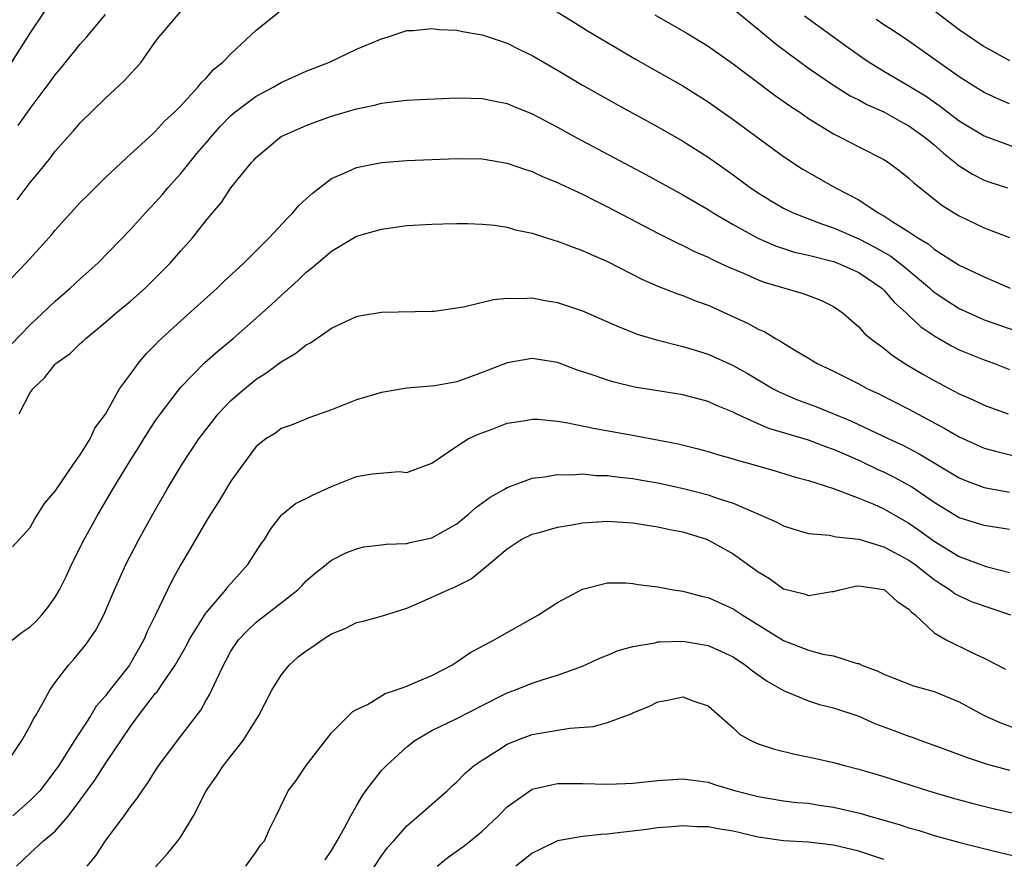
# Model space of a CAD drawing. Units: inches. Extents: x 2607000 to 2610000, y 1539000 to 1540760.
# Drawn here: x 2608458 to 2608537, y 1539226 to 1539292 of the extents above; entities that cross this region are included whole.
import ezdxf

# ---------------------------------------------------------------- set-up
doc = ezdxf.new("R2010")
doc.units = ezdxf.units.IN
doc.header["$MEASUREMENT"] = 0
doc.layers.add('LD26071539_2ft', color=113, linetype='Continuous')

msp = doc.modelspace()

# ---------------------------------------------------------------- linework, layer by layer
at = {"layer": 'LD26071539_2ft'}
for points, elevation in [([(2608515, 1539293.232), (2608517, 1539291.622), (2608517.325, 1539291.325), (2608518.428, 1539290.428), (2608519.564, 1539289.564), (2608521, 1539288.521), (2608523, 1539287.149), (2608524.316, 1539286.316), (2608525, 1539285.981), (2608525.63, 1539285.63), (2608527, 1539285.031), (2608528.297, 1539284.297), (2608529, 1539283.933), (2608530.293, 1539283), (2608531, 1539282.402), (2608531.737, 1539281.737), (2608532.678, 1539281), (2608532.841, 1539280.841), (2608534.062, 1539280.062), (2608535, 1539279.585), (2608535.433, 1539279.433), (2608536.856, 1539279)], 8176), ([(2608457, 1539271.228), (2608458.67, 1539273), (2608459.783, 1539274.217), (2608460.724, 1539275.276), (2608461, 1539275.612), (2608463, 1539277.809), (2608463.586, 1539278.414), (2608465, 1539279.814), (2608466.651, 1539281.349), (2608467, 1539281.655), (2608468.736, 1539283.264), (2608469, 1539283.49), (2608469.717, 1539284.283), (2608470.505, 1539285), (2608471, 1539285.511), (2608472.372, 1539287), (2608472.64, 1539287.36), (2608473, 1539287.701), (2608473.597, 1539288.403), (2608474.349, 1539289), (2608475, 1539289.646), (2608477, 1539291.524), (2608478.831, 1539293)], 8180), ([(2608457.539, 1539289), (2608459, 1539291.308), (2608460.147, 1539293)], 8174), ([(2608457.97, 1539278.03), (2608459, 1539279.407), (2608459.729, 1539280.271), (2608460.614, 1539281.386), (2608461, 1539281.897), (2608462.466, 1539283.534), (2608463, 1539284.16), (2608465, 1539286.13), (2608466.492, 1539287.508), (2608467, 1539288.07), (2608467.458, 1539288.542), (2608467.835, 1539289), (2608469, 1539290.626), (2608469.286, 1539291), (2608470.986, 1539293)], 8178), ([(2608458.053, 1539283.947), (2608459, 1539285.304), (2608460.588, 1539287.412), (2608461, 1539287.99), (2608461.469, 1539288.531), (2608463, 1539290.433), (2608463.51, 1539291), (2608465, 1539292.787)], 8176), ([(2608500.991, 1539293), (2608502.214, 1539292.214), (2608503.455, 1539291.455), (2608505.96, 1539289.96), (2608507.229, 1539289.229), (2608511, 1539287.105), (2608513, 1539285.845), (2608515, 1539284.429), (2608519, 1539281.493), (2608520.501, 1539280.501), (2608523.148, 1539279), (2608525, 1539278.022), (2608526.552, 1539277), (2608527, 1539276.758), (2608527.725, 1539276.275), (2608529, 1539275.488), (2608529.701, 1539275), (2608530.517, 1539274.517), (2608531, 1539274.105), (2608533, 1539272.841), (2608535, 1539271.902), (2608537.061, 1539271)], 8180), ([(2608508.747, 1539292.747), (2608511.3, 1539291.3), (2608513, 1539290.257), (2608515, 1539288.848), (2608518.343, 1539286.343), (2608519.508, 1539285.508), (2608520.297, 1539285), (2608521, 1539284.517), (2608523, 1539283.287), (2608523.581, 1539283), (2608525, 1539282.249), (2608527, 1539281.237), (2608527.372, 1539281), (2608528.305, 1539280.305), (2608529, 1539279.762), (2608529.375, 1539279.375), (2608531.604, 1539277.604), (2608532.589, 1539277), (2608533, 1539276.75), (2608535, 1539275.8), (2608537, 1539275.028)], 8178), ([(2608520.683, 1539292.683), (2608524.151, 1539290.151), (2608525.33, 1539289.33), (2608525.821, 1539289), (2608527, 1539288.283), (2608529, 1539287.106), (2608530.304, 1539286.304), (2608531.493, 1539285.493), (2608533, 1539284.329), (2608535, 1539283.125), (2608537.985, 1539282.015)], 8174), ([(2608537, 1539285.68), (2608536.066, 1539286.066), (2608535, 1539286.571), (2608534.286, 1539287), (2608533, 1539287.81), (2608529, 1539290.66), (2608527.598, 1539291.598), (2608527, 1539291.974), (2608526.391, 1539292.391)], 8172), ([(2608531, 1539293.098), (2608533, 1539291.589), (2608535, 1539290.229), (2608537, 1539289.133)], 8170), ([(2608457.494, 1539266.507), (2608459, 1539268.079), (2608461, 1539269.974), (2608462.186, 1539271), (2608463, 1539271.757), (2608464.39, 1539273), (2608467, 1539275.675), (2608468.193, 1539277), (2608468.578, 1539277.422), (2608469, 1539277.845), (2608469.543, 1539278.457), (2608469.979, 1539279), (2608471, 1539280.141), (2608472.291, 1539281.709), (2608473.216, 1539282.784), (2608473.377, 1539283), (2608474.14, 1539283.86), (2608475, 1539284.736), (2608475.305, 1539285), (2608477, 1539286.283), (2608478.366, 1539287), (2608479, 1539287.382), (2608481, 1539288.284), (2608482.848, 1539289), (2608485, 1539290.013), (2608487, 1539290.853), (2608487.529, 1539291), (2608489, 1539291.506), (2608489.515, 1539291.515), (2608491, 1539291.667), (2608491.586, 1539291.586), (2608493, 1539291.54), (2608493.429, 1539291.429), (2608495, 1539291.178), (2608495.478, 1539291), (2608497, 1539290.497), (2608497.99, 1539289.99), (2608499, 1539289.519), (2608501, 1539288.366), (2608503, 1539287.171), (2608504.378, 1539286.378), (2608505.663, 1539285.663), (2608509, 1539283.855), (2608511, 1539282.709), (2608513, 1539281.428), (2608515, 1539280.024), (2608516.387, 1539279), (2608517, 1539278.589), (2608517.975, 1539277.975), (2608519, 1539277.376), (2608519.778, 1539277), (2608522.099, 1539276.098), (2608523, 1539275.81), (2608525, 1539274.926), (2608526.276, 1539274.276), (2608527.546, 1539273.546), (2608528.662, 1539272.662), (2608530.655, 1539271), (2608530.829, 1539270.829), (2608531, 1539270.695), (2608532.011, 1539270.011), (2608533, 1539269.387), (2608534.636, 1539268.636), (2608535, 1539268.492), (2608537.588, 1539267.588)], 8182), ([(2608458.14, 1539261), (2608459, 1539262.694), (2608459.136, 1539262.864), (2608459.205, 1539263), (2608460.136, 1539263.864), (2608461, 1539264.94), (2608461.063, 1539265), (2608462.193, 1539265.806), (2608463, 1539266.598), (2608463.22, 1539266.78), (2608463.445, 1539267), (2608465, 1539268.283), (2608465.818, 1539269), (2608467, 1539269.979), (2608468.154, 1539271), (2608470.161, 1539273), (2608471, 1539273.969), (2608471.924, 1539275), (2608473, 1539276.366), (2608473.527, 1539277), (2608474.217, 1539277.783), (2608475, 1539278.978), (2608476.623, 1539281), (2608476.815, 1539281.185), (2608477, 1539281.411), (2608478.886, 1539283), (2608479, 1539283.069), (2608481, 1539283.96), (2608481.752, 1539284.248), (2608483, 1539284.693), (2608485, 1539285.285), (2608486.441, 1539285.559), (2608487, 1539285.717), (2608487.845, 1539285.844), (2608489, 1539285.959), (2608490.029, 1539286.029), (2608493, 1539286.157), (2608494.116, 1539286.116), (2608495, 1539286.111), (2608495.902, 1539285.902), (2608497, 1539285.703), (2608497.485, 1539285.485), (2608499, 1539284.875), (2608501, 1539283.821), (2608502.495, 1539283), (2608508.047, 1539280.047), (2608511, 1539278.424), (2608513, 1539277.26), (2608513.405, 1539277), (2608515, 1539276.076), (2608516.973, 1539274.973), (2608518.361, 1539274.361), (2608519.873, 1539273.873), (2608521, 1539273.621), (2608523, 1539273.124), (2608523.326, 1539273), (2608525, 1539272.246), (2608526.831, 1539271), (2608527, 1539270.838), (2608527.848, 1539269.848), (2608528.812, 1539269), (2608528.899, 1539268.899), (2608529, 1539268.821), (2608529.936, 1539267.936), (2608531.132, 1539267.132), (2608531.38, 1539267), (2608532.398, 1539266.398), (2608533, 1539266.099), (2608535, 1539265.29), (2608535.807, 1539265), (2608537, 1539264.531)], 8184), ([(2608457.595, 1539250.406), (2608459, 1539251.952), (2608459.367, 1539252.634), (2608459.629, 1539253), (2608460.136, 1539253.864), (2608461, 1539254.845), (2608462.458, 1539257), (2608463, 1539257.741), (2608463.791, 1539259), (2608464.154, 1539259.846), (2608465, 1539260.979), (2608466.125, 1539263), (2608467, 1539264.153), (2608467.615, 1539265), (2608468.237, 1539265.763), (2608469, 1539266.529), (2608469.224, 1539266.776), (2608469.462, 1539267), (2608471, 1539268.409), (2608473.889, 1539271), (2608474.452, 1539271.548), (2608476.022, 1539273), (2608478.04, 1539275), (2608479.465, 1539276.535), (2608479.938, 1539277), (2608480.413, 1539277.587), (2608481, 1539278.11), (2608481.453, 1539278.547), (2608483, 1539279.725), (2608484.261, 1539280.261), (2608485, 1539280.617), (2608487, 1539280.999), (2608489, 1539281.157), (2608491, 1539281.255), (2608493, 1539281.326), (2608495, 1539281.287), (2608497, 1539280.958), (2608498.445, 1539280.445), (2608499, 1539280.279), (2608499.865, 1539279.865), (2608501, 1539279.417), (2608501.274, 1539279.274), (2608503, 1539278.47), (2608503.966, 1539277.966), (2608505, 1539277.48), (2608509, 1539275.385), (2608510.582, 1539274.582), (2608511, 1539274.402), (2608511.926, 1539273.926), (2608513, 1539273.465), (2608513.301, 1539273.301), (2608513.966, 1539273), (2608514.661, 1539272.661), (2608515.817, 1539272.183), (2608517, 1539271.656), (2608517.478, 1539271.478), (2608520.582, 1539270.582), (2608522.032, 1539270.032), (2608523, 1539269.54), (2608523.767, 1539269), (2608524.416, 1539268.416), (2608525, 1539267.93), (2608525.429, 1539267.429), (2608525.941, 1539267), (2608527, 1539266.22), (2608527.668, 1539265.668), (2608528.885, 1539264.885), (2608530.143, 1539264.142), (2608531, 1539263.656), (2608533, 1539262.602), (2608534.116, 1539262.116), (2608535, 1539261.684), (2608535.491, 1539261.491), (2608536.912, 1539261)], 8186), ([(2608457.261, 1539242.739), (2608458.378, 1539243.622), (2608459, 1539244.04), (2608459.492, 1539244.508), (2608459.94, 1539245), (2608460.425, 1539245.575), (2608461, 1539246.416), (2608461.342, 1539247), (2608461.895, 1539248.105), (2608462.307, 1539249), (2608463.308, 1539251), (2608464.41, 1539253), (2608465.59, 1539255), (2608467, 1539257.31), (2608467.662, 1539258.338), (2608468.059, 1539259), (2608469, 1539260.471), (2608469.374, 1539261), (2608470.888, 1539263), (2608471, 1539263.133), (2608472.927, 1539265.073), (2608473.99, 1539266.01), (2608475.178, 1539267), (2608477.214, 1539268.786), (2608478.266, 1539269.734), (2608479, 1539270.429), (2608480.354, 1539271.646), (2608481, 1539272.277), (2608481.416, 1539272.584), (2608483, 1539273.955), (2608485, 1539275.133), (2608485.192, 1539275.192), (2608487, 1539275.709), (2608489, 1539275.977), (2608491, 1539276.096), (2608491.867, 1539276.133), (2608493, 1539276.155), (2608493.846, 1539276.154), (2608495, 1539276.108), (2608495.996, 1539276.004), (2608497, 1539275.845), (2608497.651, 1539275.651), (2608499, 1539275.371), (2608500.801, 1539274.801), (2608501, 1539274.753), (2608502.255, 1539274.255), (2608503, 1539274.008), (2608503.679, 1539273.679), (2608505, 1539273.117), (2608507.716, 1539271.716), (2608509, 1539271.172), (2608510.556, 1539270.556), (2608511, 1539270.419), (2608512.004, 1539270.004), (2608513, 1539269.646), (2608516.197, 1539268.197), (2608517, 1539267.74), (2608517.518, 1539267.518), (2608518.357, 1539267), (2608518.779, 1539266.779), (2608519, 1539266.624), (2608519.969, 1539266.031), (2608521, 1539265.429), (2608521.699, 1539265), (2608523, 1539264.383), (2608525, 1539263.377), (2608525.696, 1539263), (2608526.589, 1539262.589), (2608529, 1539261.373), (2608531.842, 1539259.842), (2608533, 1539259.155), (2608535, 1539258.269), (2608535.991, 1539257.991), (2608537.592, 1539257.592)], 8188), ([(2608457.017, 1539233), (2608458.355, 1539235), (2608459, 1539236.158), (2608459.271, 1539236.729), (2608459.448, 1539237), (2608460.073, 1539238.073), (2608460.56, 1539239), (2608461, 1539239.609), (2608462.061, 1539241), (2608462.509, 1539241.491), (2608463, 1539242.075), (2608463.406, 1539242.594), (2608463.701, 1539243), (2608464.223, 1539243.776), (2608464.863, 1539245), (2608465.71, 1539247), (2608466.618, 1539249), (2608467.666, 1539251), (2608468.774, 1539253), (2608469.917, 1539255), (2608471.118, 1539257), (2608472.446, 1539259), (2608473.551, 1539260.449), (2608473.991, 1539261), (2608475, 1539262.052), (2608476.068, 1539263), (2608477, 1539263.763), (2608477.766, 1539264.234), (2608479, 1539265.138), (2608480.178, 1539265.823), (2608481, 1539266.5), (2608481.338, 1539266.662), (2608483, 1539267.829), (2608485, 1539268.74), (2608485.211, 1539268.789), (2608487, 1539269.079), (2608491, 1539269.159), (2608491.18, 1539269.18), (2608493.507, 1539269.507), (2608495.912, 1539270.088), (2608497, 1539270.196), (2608498.168, 1539270.168), (2608499, 1539270.219), (2608500.023, 1539270.023), (2608501, 1539269.862), (2608503, 1539269.187), (2608505, 1539268.326), (2608505.914, 1539267.914), (2608507.353, 1539267.353), (2608508.882, 1539266.882), (2608511, 1539266.367), (2608511.895, 1539266.105), (2608513, 1539265.755), (2608515, 1539264.848), (2608516.183, 1539264.183), (2608518.181, 1539263), (2608518.712, 1539262.712), (2608520.115, 1539262.115), (2608521.572, 1539261.572), (2608524.423, 1539260.423), (2608527.407, 1539259), (2608528.5, 1539258.5), (2608529.813, 1539257.813), (2608531, 1539257.087), (2608533, 1539255.903), (2608533.635, 1539255.635), (2608535, 1539255.141), (2608537, 1539254.762)], 8190), ([(2608537, 1539251.804), (2608535, 1539252.115), (2608533, 1539252.726), (2608531, 1539253.949), (2608529.189, 1539255.189), (2608527.897, 1539255.897), (2608527, 1539256.347), (2608526.543, 1539256.543), (2608525.201, 1539257.201), (2608523.802, 1539257.802), (2608523, 1539258.171), (2608522.377, 1539258.377), (2608521, 1539258.911), (2608517.837, 1539259.837), (2608517, 1539260.199), (2608515.235, 1539261), (2608515, 1539261.122), (2608513.668, 1539261.668), (2608513, 1539261.986), (2608511, 1539262.507), (2608509, 1539262.816), (2608507.127, 1539263.127), (2608505.509, 1539263.509), (2608505, 1539263.672), (2608503.938, 1539264.062), (2608502.514, 1539264.514), (2608501, 1539265.075), (2608499, 1539265.391), (2608497, 1539265.071), (2608495, 1539264.283), (2608493.859, 1539263.859), (2608493, 1539263.558), (2608491.232, 1539263.232), (2608489, 1539263.038), (2608487, 1539262.706), (2608485, 1539262.105), (2608483, 1539261.328), (2608481.289, 1539260.71), (2608479.882, 1539260.118), (2608479, 1539259.826), (2608478.537, 1539259.463), (2608477.771, 1539259), (2608477, 1539258.401), (2608475.974, 1539257), (2608475, 1539255.634), (2608474.008, 1539253.992), (2608473.361, 1539253), (2608473, 1539252.408), (2608471.757, 1539250.243), (2608471.003, 1539248.997), (2608470.288, 1539247.712), (2608469.934, 1539247), (2608468.987, 1539245), (2608468.335, 1539243.665), (2608468.058, 1539243), (2608467, 1539241.149), (2608466.905, 1539241), (2608466.601, 1539240.601), (2608465.192, 1539238.808), (2608465, 1539238.541), (2608464.275, 1539237.725), (2608463.827, 1539237), (2608462.528, 1539235), (2608461.278, 1539233), (2608461, 1539232.597), (2608459.764, 1539231), (2608459, 1539230.216), (2608457.617, 1539229)], 8192), ([(2608457.924, 1539225), (2608459, 1539226.042), (2608460.079, 1539227), (2608461, 1539227.783), (2608462.065, 1539229), (2608463, 1539230.24), (2608464.155, 1539231.846), (2608465, 1539233.171), (2608467, 1539236.124), (2608467.636, 1539237), (2608469, 1539238.754), (2608469.118, 1539238.882), (2608469.559, 1539239.559), (2608470.564, 1539241), (2608471.447, 1539242.554), (2608471.675, 1539243), (2608473, 1539245.129), (2608474.593, 1539247), (2608474.76, 1539247.24), (2608476.344, 1539249), (2608477.387, 1539250.614), (2608477.661, 1539251), (2608478.162, 1539251.838), (2608479, 1539252.908), (2608479.093, 1539253), (2608480.149, 1539253.851), (2608481, 1539254.266), (2608481.48, 1539254.52), (2608483, 1539255.221), (2608485, 1539256.012), (2608486.234, 1539256.234), (2608488.401, 1539256.401), (2608489, 1539256.337), (2608491, 1539257.074), (2608493, 1539258.431), (2608493.88, 1539259), (2608494.641, 1539259.359), (2608495.789, 1539259.789), (2608497, 1539260.266), (2608498.47, 1539260.47), (2608499, 1539260.579), (2608499.428, 1539260.572), (2608501, 1539260.417), (2608501.688, 1539260.312), (2608503.861, 1539259.861), (2608507.259, 1539259.259), (2608508.939, 1539258.939), (2608510.614, 1539258.615), (2608512.22, 1539258.22), (2608513, 1539258.01), (2608513.76, 1539257.76), (2608515, 1539257.426), (2608515.312, 1539257.312), (2608516.472, 1539257), (2608518.433, 1539256.433), (2608519.956, 1539255.956), (2608521, 1539255.684), (2608523, 1539255.06), (2608525, 1539254.295), (2608526.202, 1539253.798), (2608527, 1539253.433), (2608529, 1539252.295), (2608529.764, 1539251.764), (2608531, 1539250.854), (2608533, 1539249.642), (2608535.141, 1539248.859), (2608537, 1539248.366)], 8194), ([(2608463.538, 1539225), (2608464.202, 1539225.798), (2608465, 1539226.999), (2608466.489, 1539229), (2608467, 1539229.715), (2608467.566, 1539230.434), (2608467.914, 1539231), (2608468.381, 1539231.619), (2608469, 1539232.619), (2608469.254, 1539233), (2608470.727, 1539235), (2608472.594, 1539237.406), (2608473, 1539238.145), (2608473.324, 1539238.676), (2608473.839, 1539239.839), (2608474.397, 1539241), (2608474.618, 1539241.381), (2608475, 1539242.101), (2608475.598, 1539243), (2608476.285, 1539243.715), (2608477, 1539244.414), (2608479, 1539245.953), (2608480.317, 1539247), (2608480.665, 1539247.335), (2608481, 1539247.699), (2608481.695, 1539248.305), (2608482.583, 1539249), (2608482.801, 1539249.199), (2608483, 1539249.344), (2608484.094, 1539249.906), (2608485, 1539250.263), (2608485.579, 1539250.421), (2608487, 1539250.559), (2608487.364, 1539250.637), (2608489, 1539250.686), (2608489.249, 1539250.751), (2608491, 1539251.118), (2608493, 1539252.239), (2608493.93, 1539253), (2608494.479, 1539253.521), (2608495.643, 1539254.357), (2608496.789, 1539255), (2608497, 1539255.133), (2608499, 1539255.865), (2608499.981, 1539255.981), (2608501, 1539256.178), (2608502.135, 1539256.135), (2608503, 1539256.211), (2608504.094, 1539256.095), (2608505, 1539256.096), (2608505.955, 1539255.955), (2608507, 1539255.862), (2608507.722, 1539255.722), (2608509, 1539255.505), (2608511.046, 1539255.046), (2608513, 1539254.54), (2608513.725, 1539254.275), (2608515, 1539253.876), (2608518.413, 1539252.413), (2608519, 1539252.086), (2608519.822, 1539251.822), (2608521, 1539251.476), (2608522.672, 1539251.328), (2608523, 1539251.258), (2608523.198, 1539251.198), (2608525, 1539251.01), (2608527, 1539250.419), (2608529, 1539249.346), (2608529.486, 1539249), (2608531, 1539247.811), (2608531.485, 1539247.485), (2608532.288, 1539247), (2608532.678, 1539246.678), (2608533, 1539246.503), (2608534.029, 1539246.03), (2608535.518, 1539245.518), (2608537.098, 1539245)], 8196), ([(2608469, 1539224.949), (2608469.978, 1539226.022), (2608470.779, 1539227), (2608471, 1539227.32), (2608472.021, 1539229), (2608473.028, 1539231), (2608473.839, 1539232.161), (2608474.393, 1539233), (2608475.966, 1539235), (2608477.225, 1539237), (2608478.257, 1539239), (2608479, 1539240.193), (2608479.644, 1539241), (2608480.356, 1539241.644), (2608481, 1539242.131), (2608481.531, 1539242.469), (2608482.25, 1539243), (2608482.71, 1539243.29), (2608483, 1539243.496), (2608484.084, 1539243.916), (2608485, 1539244.4), (2608485.517, 1539244.483), (2608487.071, 1539244.929), (2608489, 1539245.536), (2608489.925, 1539245.925), (2608492.298, 1539247), (2608492.809, 1539247.191), (2608494.136, 1539247.865), (2608495, 1539248.57), (2608497, 1539250.258), (2608498.122, 1539251), (2608499, 1539251.416), (2608499.554, 1539251.554), (2608501, 1539251.98), (2608502.167, 1539252.167), (2608503, 1539252.324), (2608505, 1539252.447), (2608507, 1539252.315), (2608508.134, 1539252.134), (2608509, 1539252.013), (2608509.827, 1539251.827), (2608511, 1539251.608), (2608512.949, 1539251), (2608513.045, 1539250.955), (2608515, 1539249.842), (2608517, 1539248.433), (2608517.882, 1539247.881), (2608519, 1539247.073), (2608520.66, 1539246.66), (2608521, 1539246.53), (2608522.862, 1539246.862), (2608523, 1539246.868), (2608523.492, 1539247), (2608524.724, 1539247.276), (2608525, 1539247.298), (2608527, 1539247.026), (2608527.045, 1539247), (2608528.055, 1539246.055), (2608529, 1539245.458), (2608529.21, 1539245.21), (2608529.488, 1539245), (2608531, 1539243.568), (2608531.963, 1539243), (2608534.008, 1539241.992), (2608535, 1539241.556), (2608536.677, 1539240.677)], 8198), ([(2608476.172, 1539225), (2608477, 1539226.144), (2608477.347, 1539226.653), (2608477.672, 1539227), (2608478.061, 1539227.939), (2608478.611, 1539229), (2608479.548, 1539231), (2608480.193, 1539231.807), (2608480.981, 1539233), (2608483, 1539235.603), (2608484.694, 1539237.306), (2608485, 1539237.471), (2608485.862, 1539237.862), (2608487, 1539238.552), (2608487.268, 1539238.732), (2608488.11, 1539239), (2608489, 1539239.325), (2608489.549, 1539239.549), (2608491, 1539240.174), (2608492.577, 1539241), (2608493, 1539241.264), (2608494.013, 1539241.987), (2608495.961, 1539243), (2608499.489, 1539245), (2608501, 1539245.982), (2608503, 1539247.039), (2608505, 1539247.551), (2608506.456, 1539247.544), (2608507, 1539247.498), (2608507.418, 1539247.418), (2608509, 1539247.222), (2608510.242, 1539247), (2608511, 1539246.891), (2608512.486, 1539246.486), (2608513, 1539246.378), (2608515, 1539245.469), (2608515.714, 1539245), (2608519, 1539242.954), (2608521, 1539242.175), (2608522.126, 1539241.874), (2608523, 1539241.724), (2608524.868, 1539241.132), (2608525, 1539241.114), (2608525.238, 1539241), (2608526.521, 1539240.521), (2608527, 1539240.276), (2608529.358, 1539239.358), (2608531, 1539238.9), (2608533, 1539238.072), (2608534.997, 1539236.997), (2608536.364, 1539236.365), (2608537.834, 1539235.834)], 8200), ([(2608482.489, 1539225.511), (2608483, 1539226.241), (2608483.462, 1539227), (2608484.047, 1539228.047), (2608484.545, 1539229), (2608485, 1539229.807), (2608485.439, 1539230.56), (2608485.747, 1539231), (2608487, 1539232.607), (2608487.374, 1539233), (2608489, 1539234.501), (2608489.647, 1539235), (2608491, 1539235.792), (2608493, 1539236.761), (2608495, 1539237.79), (2608497, 1539238.791), (2608497.584, 1539239), (2608499, 1539239.561), (2608499.859, 1539239.859), (2608501, 1539240.2), (2608503, 1539240.925), (2608504.426, 1539241.574), (2608505, 1539241.802), (2608505.828, 1539242.172), (2608507, 1539242.486), (2608508.781, 1539242.782), (2608509, 1539242.841), (2608509.144, 1539242.856), (2608511, 1539242.897), (2608513, 1539242.556), (2608514.079, 1539242.079), (2608515, 1539241.646), (2608515.984, 1539241), (2608516.546, 1539240.546), (2608517.708, 1539239.708), (2608519, 1539238.967), (2608521, 1539238.143), (2608521.871, 1539237.871), (2608523, 1539237.599), (2608525, 1539236.929), (2608526.328, 1539236.328), (2608527.797, 1539235.797), (2608529, 1539235.34), (2608529.261, 1539235.261), (2608529.945, 1539235), (2608531.576, 1539234.424), (2608533, 1539233.895), (2608533.641, 1539233.64), (2608535.151, 1539233.151), (2608537, 1539232.633)], 8202), ([(2608485.872, 1539224.128), (2608487, 1539225.825), (2608487.497, 1539226.503), (2608487.958, 1539227), (2608489, 1539228.202), (2608489.946, 1539229), (2608492.209, 1539231), (2608492.612, 1539231.388), (2608493, 1539231.714), (2608493.623, 1539232.377), (2608494.374, 1539233), (2608495, 1539233.435), (2608496.138, 1539234.139), (2608497, 1539234.7), (2608497.722, 1539235), (2608499, 1539235.478), (2608499.593, 1539235.593), (2608501.978, 1539235.978), (2608503.876, 1539236.124), (2608505, 1539236.431), (2608506.876, 1539237.124), (2608507, 1539237.189), (2608508.287, 1539237.713), (2608509, 1539238.075), (2608509.802, 1539238.198), (2608511, 1539238.469), (2608511.861, 1539238.139), (2608513, 1539237.755), (2608515, 1539235.995), (2608515.508, 1539235.508), (2608516.408, 1539235), (2608516.804, 1539234.804), (2608517, 1539234.732), (2608518.299, 1539234.299), (2608519.914, 1539233.914), (2608521.575, 1539233.575), (2608523, 1539233.238), (2608523.853, 1539233), (2608525, 1539232.716), (2608527, 1539232.13), (2608530.554, 1539231), (2608532.444, 1539230.443), (2608534.012, 1539230.013), (2608535.611, 1539229.611), (2608537.23, 1539229.23)], 8204), ([(2608491.427, 1539225), (2608492.293, 1539225.707), (2608493.46, 1539226.54), (2608494.073, 1539227), (2608495, 1539227.781), (2608496.306, 1539229), (2608497, 1539229.714), (2608498.797, 1539231), (2608499, 1539231.119), (2608500.522, 1539231.478), (2608501, 1539231.562), (2608503, 1539231.568), (2608505, 1539231.513), (2608506.422, 1539231.578), (2608507, 1539231.589), (2608509, 1539231.803), (2608511, 1539231.935), (2608512.211, 1539231.789), (2608513, 1539231.677), (2608513.507, 1539231.507), (2608515.216, 1539231), (2608517, 1539230.529), (2608519, 1539230.203), (2608520.073, 1539230.073), (2608521, 1539230.004), (2608521.855, 1539229.855), (2608523, 1539229.702), (2608523.571, 1539229.571), (2608525.178, 1539229.179), (2608525.769, 1539229), (2608526.739, 1539228.74), (2608528.295, 1539228.295), (2608529, 1539228.056), (2608529.823, 1539227.823), (2608531, 1539227.445), (2608533.154, 1539226.846), (2608535.815, 1539226.185), (2608543, 1539224.485)], 8206), ([(2608527, 1539225.529), (2608525, 1539226.182), (2608523, 1539226.671), (2608521, 1539226.909), (2608519, 1539227.024), (2608517, 1539227.31), (2608515, 1539227.77), (2608513.93, 1539227.93), (2608513, 1539228.126), (2608512.119, 1539228.12), (2608511, 1539228.211), (2608510.114, 1539228.114), (2608509, 1539228.055), (2608507.895, 1539227.895), (2608505.608, 1539227.608), (2608505, 1539227.543), (2608504.482, 1539227.518), (2608503, 1539227.353), (2608501, 1539227.011), (2608499.645, 1539226.355), (2608499, 1539226.022), (2608498.432, 1539225.568), (2608497.682, 1539225)], 8208)]:
    msp.add_lwpolyline(points, dxfattribs=dict(at, elevation=elevation))

doc.saveas('drawing.dxf')
